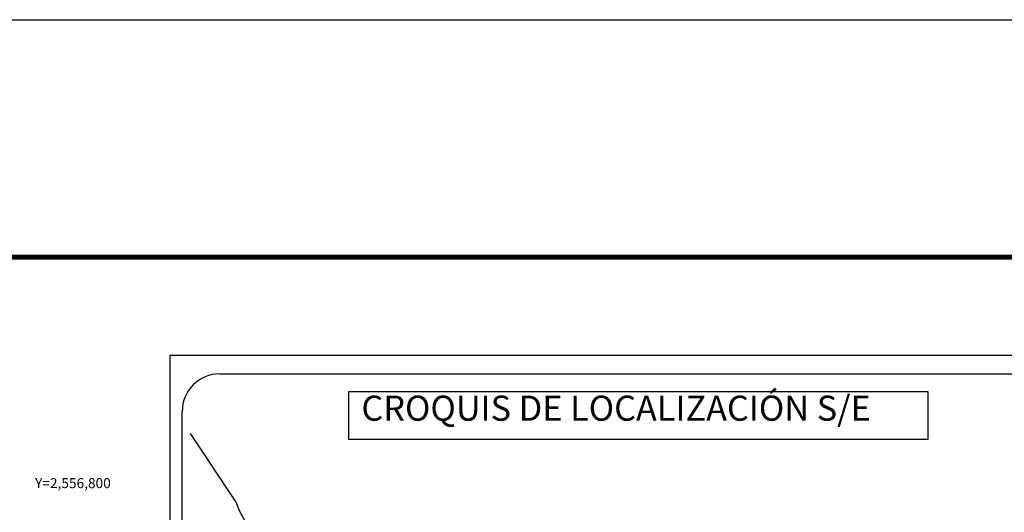
# Model space of a CAD drawing. Units: inches. Extents: x 593431 to 595831, y 2554069 to 2555869.
# Drawn here: x 595360 to 595674, y 2555712 to 2555869 of the extents above; entities that cross this region are included whole.
import ezdxf
from ezdxf.enums import TextEntityAlignment as Align

# ---------------------------------------------------------------- set-up
doc = ezdxf.new("R2010")
doc.units = ezdxf.units.IN
doc.header["$LTSCALE"] = 40
doc.header["$MEASUREMENT"] = 0
doc.layers.add('CVL_RET_TX', color=2, linetype='Continuous')
doc.layers.add('MARGEN', color=7, linetype='Continuous')
doc.styles.add('MONOTXT4', font='MONOTXT4.shx')
doc.styles.add('ROMANS', font='romans.shx')

msp = doc.modelspace()

# ---------------------------------------------------------------- linework, layer by layer
at = {"layer": 'MARGEN', "color": 7}
for p, q in [((595408.39, 2555762.21, -2.32), (595722.68, 2555762.21, -2.32)), ((595408.39, 2554164.57, -2.32), (595408.39, 2555762.21, -2.32)), ((595424.19, 2555756.23, -2.32), (595707.96, 2555756.23, -2.32)), ((595412.19, 2555327.62, -2.32), (595412.19, 2555744.23, -2.32))]:
    msp.add_line(p, q, dxfattribs=at)
at = {"layer": 'MARGEN', "color": 255, "linetype": 'Continuous'}
msp.add_lwpolyline([(593431.36, 2555868.95), (595831.36, 2555868.95), (595831.36, 2554068.95), (593431.36, 2554068.95)], close=True, dxfattribs=at)
at = {"layer": 'MARGEN', "color": 7, "linetype": 'Continuous', "const_width": 1.6, "elevation": -2.32}
msp.add_lwpolyline([(593496.32, 2555793.36), (595748.17, 2555793.36)], dxfattribs=at)
at = {"layer": 'MARGEN', "color": 7, "elevation": -2.32}
msp.add_lwpolyline([(595465.33, 2555750.64), (595465.33, 2555750.64), (595649.71, 2555750.64), (595649.71, 2555750.64), (595649.71, 2555735.32), (595649.71, 2555735.32), (595465.33, 2555735.32), (595465.33, 2555735.32)], close=True, dxfattribs=at)
at = {"layer": 'MARGEN', "color": 7, "linetype": 'Continuous', "elevation": -2.32}
msp.add_lwpolyline([(595433.03, 2555708), (595430.56, 2555712.39), (595429.4, 2555715.4), (595414.89, 2555737.19)], dxfattribs=at)
at = {"layer": 'MARGEN', "color": 7}
msp.add_arc((595424.19, 2555744.23, -2.32), 12, 90, 180, dxfattribs=at)

# ---------------------------------------------------------------- texts
at = {"layer": 'CVL_RET_TX', "color": 7, "style": 'MONOTXT4'}
msp.add_text('Y=2,556,800', height=3.2, dxfattribs=at).set_placement((595389.46, 2555721.44), align=Align.MIDDLE_RIGHT)
at = {"layer": 'MARGEN', "color": 7, "insert": (595469.29, 2555749.3, -2.32), "char_height": 8, "width": 210.5931, "attachment_point": 1, "style": 'ROMANS'}
msp.add_mtext('\\fArial|b0|i0|c0|p34;CROQUIS DE LOCALIZACIÓN S/E', dxfattribs=at)

doc.saveas('drawing.dxf')
